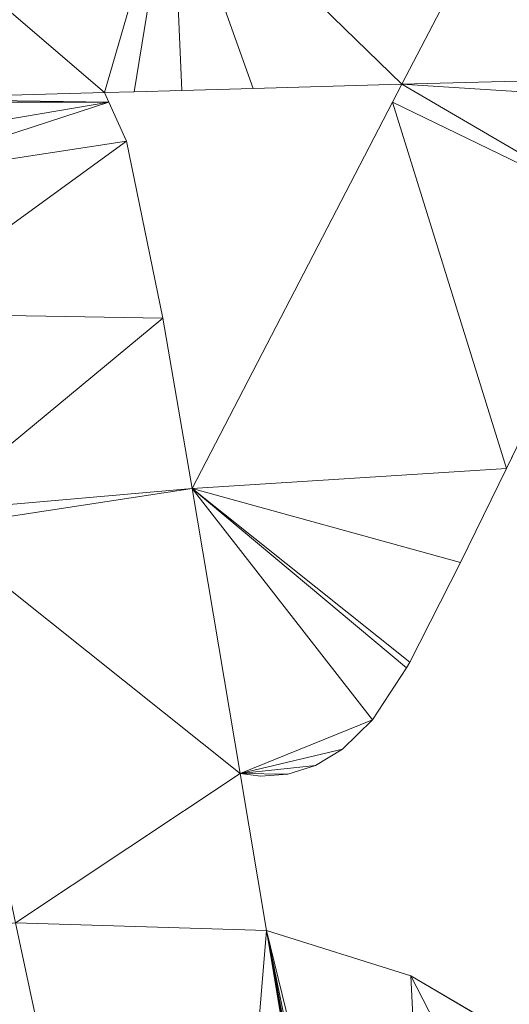
# Model space of a CAD drawing. Units: metres. Extents: x 0 to 0.3, y 0 to 0.451.
# Drawn here: x 0.109 to 0.138, y 0.215 to 0.272 of the extents above; entities that cross this region are included whole.
import ezdxf

# ---------------------------------------------------------------- set-up
doc = ezdxf.new("R2010")
doc.units = ezdxf.units.M
doc.header["$MEASUREMENT"] = 0
for name, color, linetype in [('Mobilier 2D', 7, 'Continuous'), ('Mobilier 2D texte', 7, 'Continuous'), ('Mobilier 3D', 7, 'Continuous')]:
    doc.layers.add(name, color=color, linetype=linetype)
doc.styles.add('Arial', font='arial.ttf', dxfattribs={"height": 0.06})

# ---------------------------------------------------------------- blocks, each defined once
blk = doc.blocks.new('epof')
at = {"layer": 'Mobilier 2D', "color": 8, "linetype": 'Continuous', "lineweight": 0}
for p, q in [((0.122778, 0.267957), (0.118625, 0.267842)), ((0.13143, 0.268198), (0.122778, 0.267957)), ((0.130895, 0.267165), (0.13143, 0.268198)), ((0.115856, 0.267764), (0.114126, 0.267715)), ((0.114126, 0.267715), (0.114373, 0.267165)), ((0.118625, 0.267842), (0.115856, 0.267764)), ((0.114373, 0.267165), (0.115397, 0.264889)), ((0.119218, 0.244639), (0.130895, 0.267165)), ((0.115397, 0.264889), (0.117508, 0.25457)), ((0.144636, 0.260502), (0.137522, 0.245801)), ((0.119218, 0.244639), (0.117508, 0.25457)), ((0.137522, 0.245801), (0.13486, 0.240326)), ((0.131897, 0.234532), (0.13486, 0.240326)), ((0.129723, 0.23117), (0.131704, 0.234191)), ((0.131704, 0.234191), (0.131897, 0.234532)), ((0.127988, 0.229467), (0.129723, 0.23117)), ((0.126406, 0.228511), (0.127988, 0.229467)), ((0.124802, 0.228004), (0.126406, 0.228511)), ((0.122013, 0.228049), (0.123217, 0.227889)), ((0.123545, 0.218895), (0.122013, 0.228049)), ((0.124802, 0.228004), (0.123217, 0.227889)), ((0.123545, 0.218895), (0.131954, 0.216248)), ((0.131954, 0.216248), (0.142572, 0.210009))]:
    blk.add_line(p, q, dxfattribs=at)
at = {"layer": 'Mobilier 3D', "color": 7, "linetype": 'Continuous', "lineweight": 0}
blk.add_polyline3d([(0.137522, 0.245801, 0), (0.13486, 0.240326, 0), (0.131897, 0.234532, 0), (0.131704, 0.234191, 0), (0.131704, 0.234191, 0.002493), (0.131897, 0.234532, 0.002493), (0.13486, 0.240326, 0.002493), (0.137522, 0.245801, 0.002493), (0.144636, 0.260502, 0.002493), (0.147861, 0.267165, 0.002493), (0.148582, 0.268654, 0.002493), (0.148582, 0.268654, 0), (0.147861, 0.267165, 0), (0.144636, 0.260502, 0)], close=True, dxfattribs=at)
at = {"layer": 'Mobilier 2D texte', "color": 1, "linetype": 'ByBlock', "lineweight": -2, "style": 'Arial'}
blk.add_text('epof', height=0.06, dxfattribs=at).set_placement((0.063718, 0.161355))
at = {"layer": 'Mobilier 2D', "color": 7, "linetype": 'Continuous', "lineweight": 0}
mesh = blk.add_polyface(dxfattribs=at)
corners = [(0.136676, 0.312155, 0.002493), (0.123655, 0.303771, 0.002493), (0.133726, 0.291961, 0.002493), (0.148881, 0.268661, 0.002493), (0.159872, 0.281151, 0.002493), (0.140018, 0.284675, 0.002493), (0.148731, 0.268657, 0.002493), (0.147861, 0.267165, 0.002493), (0.148582, 0.268654, 0.002493), (0.13143, 0.268198, 0.002493), (0.13818, 0.281156, 0.002493), (0.16027, 0.292893, 0.002493), (0.142935, 0.316179, 0.002493), (0.128536, 0.321154, 0.002493), (0.131494, 0.322929, 0.002493), (0.103564, 0.321766, 0.002493), (0.287512, 0.339846, 0.002493), (0.001538, 0.317705, 0.002493), (0.115522, 0.313345, 0.002493), (0.118031, 0.281236, 0.002493), (0.117508, 0.25457, 0.002493), (0.115397, 0.264889, 0.002493), (0.101585, 0.254836, 0.002493), (0.115856, 0.267764, 0.002493), (0.118625, 0.267842, 0.002493), (0.114126, 0.267715, 0.002493), (0.144636, 0.260502, 0.002493), (0.118503, 0.300394, 0.002493), (0.107058, 0.292893, 0.002493), (0.122778, 0.267957, 0.002493), (0.130895, 0.267165, 0.002493), (0.137522, 0.245801, 0.002493), (0.142412, 0.320165, 0.002493), (0.170264, 0.313652, 0.002493), (0.134113, 0.291513, 0.002493), (0.159606, 0.291513, 0.002493), (0.098242, 0.281327, 0.002493), (0.13307, 0.291513, 0.002493), (0.15895, 0.290151, 0.002493)]
mesh.append_faces([[corners[k] for k in face] for face in [(3, 5, 6), (10, 8, 5), (6, 5, 8), (30, 26, 9), (34, 0, 2), (11, 34, 35), (2, 1, 37), (13, 1, 0), (27, 37, 1)]], dxfattribs={"vtx0": -1, "vtx1": -1, "color": 7})
mesh.append_faces([[corners[k] for k in face] for face in [(0, 1, 2), (3, 4, 5), (11, 0, 34), (10, 9, 8), (18, 13, 15), (19, 36, 25)]], dxfattribs={"vtx0": -1, "vtx1": -1, "vtx2": -1, "color": 7})
mesh.append_faces([[corners[k] for k in face] for face in [(11, 12, 0), (19, 23, 24), (19, 25, 23), (19, 29, 9), (30, 31, 26), (19, 24, 29), (27, 19, 37), (38, 34, 5)]], dxfattribs={"vtx0": -1, "vtx2": -1, "color": 7})
mesh.append_faces([[corners[k] for k in face] for face in [(7, 8, 9), (13, 14, 15), (16, 17, 15), (18, 1, 13), (10, 19, 9), (20, 21, 22), (26, 7, 9), (27, 28, 19), (32, 12, 33), (38, 35, 34)]], dxfattribs={"vtx1": -1, "vtx2": -1, "color": 7})
mesh = blk.add_polyface(dxfattribs=at)
corners = [(0.170264, 0.313652, 0.002493), (0.175815, 0.312325, 0.002493), (0.181231, 0.324708, 0.002493), (0.171799, 0.268238, 0.002493), (0.173879, 0.283219, 0.002493), (0.171074, 0.281922, 0.002493), (0.182285, 0.325435, 0.002493), (0.183338, 0.326161, 0.002493), (0.142412, 0.320165, 0.002493), (0.131494, 0.322929, 0.002493), (0.140018, 0.284675, 0.002493), (0.15963, 0.283487, 0.002493), (0.159407, 0.285648, 0.002493), (0.159872, 0.281151, 0.002493), (0.159778, 0.282047, 0.002493), (0.195935, 0.286341, 0.002493), (0.18431, 0.288668, 0.002493), (0.195735, 0.285962, 0.002493), (0.195755, 0.275963, 0.002493), (0.195946, 0.2764, 0.002493), (0.195634, 0.285195, 0.002493), (0.195635, 0.28556, 0.002493), (0.195709, 0.28487, 0.002493), (0.167768, 0.281351, 0.002493), (0.161388, 0.268928, 0.002493), (0.168096, 0.26887, 0.002493), (0.16027, 0.292893, 0.002493), (0.142935, 0.316179, 0.002493), (0.181778, 0.325086, 0.002493), (0.181441, 0.324854, 0.002493), (0.176483, 0.284579, 0.002493), (0.195687, 0.275514, 0.002493), (0.287512, 0.339846, 0.002493), (0.103564, 0.321766, 0.002493), (0.176483, 0.312163, 0.002493), (0.195875, 0.284532, 0.002493), (0.173765, 0.267165, 0.002493), (0.15895, 0.290151, 0.002493), (0.160031, 0.281151, 0.002493), (0.179648, 0.263956, 0.002493), (0.181548, 0.324927, 0.002493), (0.209296, 0.304272, 0.002493)]
mesh.append_faces([[corners[k] for k in face] for face in [(15, 16, 17), (18, 30, 31), (6, 8, 28), (34, 2, 1), (17, 16, 21)]], dxfattribs={"vtx0": -1, "vtx1": -1, "color": 7})
mesh.append_faces([[corners[k] for k in face] for face in [(8, 0, 2), (28, 8, 29), (9, 32, 33), (19, 35, 16), (39, 31, 30)]], dxfattribs={"vtx0": -1, "vtx1": -1, "vtx2": -1, "color": 7})
mesh.append_faces([[corners[k] for k in face] for face in [(3, 4, 5), (10, 11, 12), (23, 24, 25), (8, 2, 29), (18, 16, 30), (36, 30, 4)]], dxfattribs={"vtx0": -1, "vtx2": -1, "color": 7})
mesh.append_faces([[corners[k] for k in face] for face in [(0, 1, 2), (6, 7, 8), (9, 8, 7), (13, 14, 10), (18, 19, 16), (20, 21, 16), (22, 20, 16), (26, 0, 27), (25, 3, 5), (5, 23, 25), (14, 11, 10), (12, 37, 10), (38, 13, 24), (35, 22, 16), (23, 38, 24), (34, 41, 2)]], dxfattribs={"vtx1": -1, "vtx2": -1, "color": 7})
mesh.append_faces([[corners[k] for k in face] for face in [(29, 40, 28)]], dxfattribs={"vtx2": -1, "color": 7})
mesh = blk.add_polyface(dxfattribs=at)
corners = [(0.090088, 0.298058, 0.002493), (0.104111, 0.306486, 0.002493), (0.095918, 0.316833, 0.002493), (0.114373, 0.267165, 0.002493), (0.101018, 0.267345, 0.002493), (0.100943, 0.267165, 0.002493), (0.065735, 0.28147, 0.002493), (0.071718, 0.266521, 0.002493), (0.077986, 0.266696, 0.002493), (0.098242, 0.281327, 0.002493), (0.114126, 0.267715, 0.002493), (0.107058, 0.292893, 0.002493), (0.104967, 0.291513, 0.002493), (0.118031, 0.281236, 0.002493), (0.076838, 0.263738, 0.002493), (0.082161, 0.266813, 0.002493), (0.088266, 0.266985, 0.002493), (0.10081, 0.288248, 0.002493), (0.099177, 0.286122, 0.002493), (0.103737, 0.290701, 0.002493), (0.115397, 0.264889, 0.002493), (0.100304, 0.262564, 0.002493), (0.091927, 0.267088, 0.002493), (0.094645, 0.267165, 0.002493), (0.100305, 0.264759, 0.002493), (0.104111, 0.290948, 0.002493), (0.075, 0.259005, 0.002493), (0.079543, 0.258465, 0.002493), (0.068799, 0.299448, 0.002493), (0.098483, 0.2846, 0.002493), (0.115522, 0.313345, 0.002493), (0.103564, 0.321766, 0.002493), (0.079284, 0.291513, 0.002493), (0.081561, 0.292893, 0.002493), (0.098155, 0.282932, 0.002493), (0.077905, 0.290679, 0.002493), (0.069866, 0.285625, 0.002493), (0.101585, 0.254836, 0.002493)]
mesh.append_faces([[corners[k] for k in face] for face in [(14, 15, 8), (29, 9, 18), (32, 28, 35), (25, 13, 12), (37, 20, 21)]], dxfattribs={"vtx0": -1, "vtx1": -1, "color": 7})
mesh.append_faces([[corners[k] for k in face] for face in [(9, 4, 10), (6, 8, 15), (16, 22, 9), (13, 17, 9)]], dxfattribs={"vtx0": -1, "vtx1": -1, "vtx2": -1, "color": 7})
mesh.append_faces([[corners[k] for k in face] for face in [(3, 4, 5), (6, 7, 8), (6, 15, 16), (9, 17, 18), (13, 19, 17), (9, 22, 23), (3, 5, 24), (9, 23, 4), (3, 24, 21), (14, 27, 15), (1, 31, 2)]], dxfattribs={"vtx0": -1, "vtx2": -1, "color": 7})
mesh.append_faces([[corners[k] for k in face] for face in [(0, 1, 2), (11, 12, 13), (20, 3, 21), (25, 19, 13), (14, 26, 27), (2, 28, 0), (1, 30, 31), (9, 6, 16), (32, 33, 28), (33, 0, 28), (3, 10, 4), (36, 35, 28)]], dxfattribs={"vtx1": -1, "vtx2": -1, "color": 7})
mesh.append_faces([[corners[k] for k in face] for face in [(29, 34, 9)]], dxfattribs={"vtx2": -1, "color": 7})
mesh = blk.add_polyface(dxfattribs=at)
corners = [(0.147702, 0.239441, 0.002493), (0.148049, 0.239619, 0.002493), (0.143527, 0.249461, 0.002493), (0.129723, 0.23117, 0.002493), (0.131704, 0.234191, 0.002493), (0.119218, 0.244639, 0.002493), (0.122013, 0.228049, 0.002493), (0.123217, 0.227889, 0.002493), (0.124802, 0.228004, 0.002493), (0.104111, 0.242328, 0.002493), (0.142471, 0.233451, 0.002493), (0.144636, 0.21565, 0.002493), (0.148163, 0.222713, 0.002493), (0.148428, 0.239708, 0.002493), (0.148774, 0.239706, 0.002493), (0.146935, 0.235753, 0.002493), (0.146794, 0.23768, 0.002493), (0.123545, 0.218895, 0.002493), (0.108931, 0.219348, 0.002493), (0.144636, 0.252872, 0.002493), (0.158102, 0.240824, 0.002493), (0.146568, 0.258811, 0.002493), (0.117508, 0.25457, 0.002493), (0.101585, 0.254836, 0.002493), (0.103904, 0.243313, 0.002493), (0.126406, 0.228511, 0.002493), (0.127988, 0.229467, 0.002493), (0.131897, 0.234532, 0.002493), (0.13486, 0.240326, 0.002493), (0.137522, 0.245801, 0.002493), (0.147111, 0.23879, 0.002493), (0.147375, 0.239155, 0.002493), (0.092433, 0.229594, 0.002493), (0.094531, 0.227126, 0.002493), (0.093614, 0.228512, 0.002493), (0.149141, 0.239619, 0.002493), (0.146886, 0.238255, 0.002493), (0.157688, 0.240674, 0.002493), (0.09511, 0.225525, 0.002493), (0.130895, 0.267165, 0.002493), (0.157318, 0.240426, 0.002493)]
mesh.append_faces([[corners[k] for k in face] for face in [(32, 33, 34)]], dxfattribs={"vtx0": -1, "color": 7})
mesh.append_faces([[corners[k] for k in face] for face in [(19, 20, 21), (36, 10, 16), (3, 6, 26), (22, 24, 5)]], dxfattribs={"vtx0": -1, "vtx1": -1, "color": 7})
mesh.append_faces([[corners[k] for k in face] for face in [(5, 9, 6), (3, 5, 6), (2, 35, 40)]], dxfattribs={"vtx0": -1, "vtx1": -1, "vtx2": -1, "color": 7})
mesh.append_faces([[corners[k] for k in face] for face in [(10, 15, 16), (22, 23, 24), (6, 25, 26), (5, 4, 27), (5, 28, 29), (10, 30, 31), (5, 24, 9), (6, 8, 25), (10, 36, 30), (5, 27, 28), (10, 12, 15)]], dxfattribs={"vtx0": -1, "vtx2": -1, "color": 7})
mesh.append_faces([[corners[k] for k in face] for face in [(0, 1, 2), (3, 4, 5), (10, 11, 12), (13, 14, 2), (17, 6, 18), (14, 35, 2), (9, 18, 6), (19, 2, 37), (38, 33, 32), (31, 0, 2), (39, 5, 29), (2, 10, 31), (1, 13, 2)]], dxfattribs={"vtx1": -1, "vtx2": -1, "color": 7})
mesh.append_faces([[corners[k] for k in face] for face in [(6, 7, 8)]], dxfattribs={"vtx2": -1, "color": 7})
mesh = blk.add_polyface(dxfattribs=at)
corners = [(0.073297, 0.155998, 0.002493), (0.074902, 0.153593, 0.002493), (0.081396, 0.153357, 0.002493), (0.078466, 0.22069, 0.002493), (0.078045, 0.220886, 0.002493), (0.073658, 0.20643, 0.002493), (0.0921, 0.171117, 0.002493), (0.093522, 0.215475, 0.002493), (0.080564, 0.179958, 0.002493), (0.092436, 0.162763, 0.002493), (0.09428, 0.169933, 0.002493), (0.104111, 0.16795, 0.002493), (0.099108, 0.153101, 0.002493), (0.099697, 0.152249, 0.002493), (0.10273, 0.155894, 0.002493), (0.080503, 0.163094, 0.002493), (0.084174, 0.157662, 0.002493), (0.088317, 0.160721, 0.002493), (0.098984, 0.168353, 0.002493), (0.076363, 0.221674, 0.002493), (0.074259, 0.222658, 0.002493), (0.077372, 0.221201, 0.002493), (0.091266, 0.156927, 0.002493), (0.083285, 0.167195, 0.002493), (0.076526, 0.168979, 0.002493), (0.078056, 0.166715, 0.002493), (0.094924, 0.220157, 0.002493), (0.108931, 0.219348, 0.002493), (0.105641, 0.218972, 0.002493), (0.119496, 0.169921, 0.002493), (0.078854, 0.175304, 0.002493), (0.079408, 0.176813, 0.002493), (0.063672, 0.176446, 0.002493), (0.078253, 0.173668, 0.002493), (0.100772, 0.218044, 0.002493), (0.074215, 0.16271, 0.002493), (0.104111, 0.153201, 0.002493), (0.111131, 0.168101, 0.002493), (0.107017, 0.167722, 0.002493), (0.104111, 0.21868, 0.002493)]
mesh.append_faces([[corners[k] for k in face] for face in [(6, 7, 8), (5, 8, 7), (3, 5, 7), (6, 11, 7), (34, 11, 37)]], dxfattribs={"vtx0": -1, "vtx1": -1, "vtx2": -1, "color": 7})
mesh.append_faces([[corners[k] for k in face] for face in [(5, 19, 20), (3, 7, 26), (0, 2, 35), (28, 37, 29)]], dxfattribs={"vtx0": -1, "vtx2": -1, "color": 7})
mesh.append_faces([[corners[k] for k in face] for face in [(0, 1, 2), (3, 4, 5), (8, 9, 6), (6, 10, 11), (12, 13, 14), (9, 12, 14), (15, 16, 17), (21, 19, 5), (22, 17, 16), (17, 23, 15), (24, 25, 23), (27, 28, 29), (30, 31, 32), (25, 15, 23), (23, 33, 24), (31, 8, 32), (34, 7, 11), (14, 6, 9), (36, 14, 13), (28, 39, 37), (4, 21, 5), (39, 34, 37)]], dxfattribs={"vtx1": -1, "vtx2": -1, "color": 7})
mesh.append_faces([[corners[k] for k in face] for face in [(10, 18, 11), (11, 38, 37)]], dxfattribs={"vtx2": -1, "color": 7})
mesh = blk.add_polyface(dxfattribs=at)
corners = [(0.123545, 0.218895, 0.002493), (0.131249, 0.174737, 0.002493), (0.131737, 0.175023, 0.002493), (0.108931, 0.219348, 0.002493), (0.119496, 0.169921, 0.002493), (0.133933, 0.176443, 0.002493), (0.131954, 0.216248, 0.002493), (0.132542, 0.164988, 0.002493), (0.130942, 0.174561, 0.002493), (0.119954, 0.167784, 0.002493), (0.145908, 0.189108, 0.002493), (0.136372, 0.172601, 0.002493), (0.140969, 0.160068, 0.002493), (0.138757, 0.158559, 0.002493), (0.147, 0.145252, 0.002493), (0.13246, 0.175466, 0.002493), (0.143366, 0.161703, 0.002493), (0.157198, 0.183871, 0.002493), (0.138635, 0.169063, 0.002493), (0.120689, 0.164366, 0.002493), (0.121791, 0.159238, 0.002493), (0.151003, 0.194115, 0.002493), (0.153644, 0.194961, 0.002493), (0.149629, 0.207125, 0.002493), (0.133312, 0.160393, 0.002493), (0.142572, 0.210009, 0.002493), (0.149497, 0.193194, 0.002493), (0.145545, 0.208189, 0.002493), (0.14761, 0.191277, 0.002493), (0.144636, 0.21565, 0.002493), (0.133827, 0.157331, 0.002493), (0.134149, 0.155416, 0.002493), (0.144636, 0.208745, 0.002493), (0.142444, 0.161074, 0.002493), (0.151508, 0.149085, 0.002493), (0.148163, 0.222713, 0.002493), (0.12409, 0.148556, 0.002493)]
mesh.append_faces([[corners[k] for k in face] for face in [(0, 5, 6), (16, 17, 18), (26, 27, 28), (12, 34, 33)]], dxfattribs={"vtx0": -1, "vtx1": -1, "color": 7})
mesh.append_faces([[corners[k] for k in face] for face in [(0, 3, 4), (0, 4, 8), (10, 6, 5), (26, 23, 27)]], dxfattribs={"vtx0": -1, "vtx1": -1, "vtx2": -1, "color": 7})
mesh.append_faces([[corners[k] for k in face] for face in [(0, 1, 2), (10, 5, 11), (0, 2, 15), (20, 24, 7), (10, 25, 6), (0, 15, 5), (17, 11, 18), (0, 8, 1), (31, 20, 36)]], dxfattribs={"vtx0": -1, "vtx2": -1, "color": 7})
mesh.append_faces([[corners[k] for k in face] for face in [(7, 8, 9), (12, 13, 14), (19, 20, 7), (21, 22, 23), (29, 27, 23), (30, 24, 20), (31, 30, 20), (9, 19, 7), (32, 25, 28), (17, 10, 11), (4, 9, 8), (10, 28, 25), (16, 33, 34), (23, 35, 29), (26, 21, 23), (27, 32, 28)]], dxfattribs={"vtx1": -1, "vtx2": -1, "color": 7})
at = {"layer": 'Mobilier 3D', "color": 7, "linetype": 'Continuous', "lineweight": 0}
mesh = blk.add_polyface(dxfattribs=at)
corners = [(0.13486, 0.240326, 0.002493), (0.131897, 0.234532), (0.131897, 0.234532, 0.002493), (0.147861, 0.267165), (0.144636, 0.260502), (0.147861, 0.267165, 0.002493), (0.131704, 0.234191, 0.002493), (0.131704, 0.234191), (0.144636, 0.260502, 0.002493), (0.137522, 0.245801), (0.148582, 0.268654, 0.002493), (0.148582, 0.268654), (0.137522, 0.245801, 0.002493), (0.13486, 0.240326)]
mesh.append_faces([[corners[k] for k in face] for face in [(6, 1, 7), (3, 10, 11)]], dxfattribs={"vtx0": -1, "color": 7})
mesh.append_faces([[corners[k] for k in face] for face in [(0, 1, 2), (8, 9, 12)]], dxfattribs={"vtx0": -1, "vtx1": -1, "color": 7})
mesh.append_faces([[corners[k] for k in face] for face in [(8, 4, 9), (3, 5, 10), (0, 13, 1)]], dxfattribs={"vtx0": -1, "vtx2": -1, "color": 7})
mesh.append_faces([[corners[k] for k in face] for face in [(3, 4, 5), (8, 5, 4), (6, 2, 1), (0, 12, 13), (9, 13, 12)]], dxfattribs={"vtx1": -1, "vtx2": -1, "color": 7})
mesh = blk.add_polyface(dxfattribs=at)
corners = [(0.122778, 0.267957, 0.002493), (0.122778, 0.267957), (0.118625, 0.267842), (0.118625, 0.267842, 0.002493), (0.13143, 0.268198, 0.002493), (0.114126, 0.267715), (0.114126, 0.267715, 0.002493), (0.115856, 0.267764, 0.002493), (0.115856, 0.267764), (0.13143, 0.268198)]
mesh.append_faces([[corners[k] for k in face] for face in [(1, 4, 9)]], dxfattribs={"vtx0": -1, "color": 7})
mesh.append_faces([[corners[k] for k in face] for face in [(3, 2, 7), (5, 7, 8)]], dxfattribs={"vtx0": -1, "vtx1": -1, "color": 7})
mesh.append_faces([[corners[k] for k in face] for face in [(0, 1, 2)]], dxfattribs={"vtx0": -1, "vtx2": -1, "color": 7})
mesh.append_faces([[corners[k] for k in face] for face in [(3, 0, 2), (0, 4, 1), (2, 8, 7)]], dxfattribs={"vtx1": -1, "vtx2": -1, "color": 7})
mesh.append_faces([[corners[k] for k in face] for face in [(5, 6, 7)]], dxfattribs={"vtx2": -1, "color": 7})
mesh = blk.add_polyface(dxfattribs=at)
corners = [(0.118625, 0.267842), (0.118625, 0.267842, 0.002493), (0.122778, 0.267957), (0.122778, 0.267957, 0.002493), (0.13143, 0.268198, 0.002493), (0.13143, 0.268198), (0.115856, 0.267764, 0.002493), (0.115856, 0.267764), (0.114126, 0.267715, 0.002493), (0.114126, 0.267715)]
mesh.append_faces([[corners[k] for k in face] for face in [(0, 1, 2), (6, 7, 8), (2, 3, 5)]], dxfattribs={"vtx0": -1, "vtx1": -1, "color": 7})
mesh.append_faces([[corners[k] for k in face] for face in [(2, 1, 3)]], dxfattribs={"vtx0": -1, "vtx2": -1, "color": 7})
mesh.append_faces([[corners[k] for k in face] for face in [(0, 7, 1), (6, 1, 7)]], dxfattribs={"vtx1": -1, "vtx2": -1, "color": 7})
mesh.append_faces([[corners[k] for k in face] for face in [(3, 4, 5), (7, 9, 8)]], dxfattribs={"vtx2": -1, "color": 7})
mesh = blk.add_polyface(dxfattribs=at)
corners = [(0.130895, 0.267165), (0.13143, 0.268198), (0.130895, 0.267165, 0.002493), (0.13143, 0.268198, 0.002493), (0.119218, 0.244639, 0.002493), (0.119218, 0.244639)]
mesh.append_faces([[corners[k] for k in face] for face in [(0, 1, 2), (5, 0, 2)]], dxfattribs={"vtx1": -1, "vtx2": -1, "color": 7})
mesh.append_faces([[corners[k] for k in face] for face in [(1, 3, 2), (2, 4, 5)]], dxfattribs={"vtx2": -1, "color": 7})
mesh = blk.add_polyface(dxfattribs=at)
corners = [(0.13143, 0.268198, 0.002493), (0.130895, 0.267165), (0.13143, 0.268198), (0.119218, 0.244639), (0.119218, 0.244639, 0.002493), (0.130895, 0.267165, 0.002493)]
mesh.append_faces([[corners[k] for k in face] for face in [(0, 1, 2)]], dxfattribs={"vtx0": -1, "color": 7})
mesh.append_faces([[corners[k] for k in face] for face in [(5, 1, 0)]], dxfattribs={"vtx0": -1, "vtx1": -1, "color": 7})
mesh.append_faces([[corners[k] for k in face] for face in [(3, 1, 4)]], dxfattribs={"vtx1": -1, "color": 7})
mesh.append_faces([[corners[k] for k in face] for face in [(5, 4, 1)]], dxfattribs={"vtx1": -1, "vtx2": -1, "color": 7})
mesh = blk.add_polyface(dxfattribs=at)
corners = [(0.114373, 0.267165), (0.115397, 0.264889), (0.114373, 0.267165, 0.002493), (0.114126, 0.267715, 0.002493), (0.114126, 0.267715), (0.115397, 0.264889, 0.002493)]
mesh.append_faces([[corners[k] for k in face] for face in [(2, 1, 5)]], dxfattribs={"vtx0": -1, "color": 7})
mesh.append_faces([[corners[k] for k in face] for face in [(0, 1, 2), (4, 0, 2)]], dxfattribs={"vtx1": -1, "vtx2": -1, "color": 7})
mesh.append_faces([[corners[k] for k in face] for face in [(2, 3, 4)]], dxfattribs={"vtx2": -1, "color": 7})
mesh = blk.add_polyface(dxfattribs=at)
corners = [(0.114373, 0.267165), (0.115397, 0.264889, 0.002493), (0.114373, 0.267165, 0.002493), (0.114126, 0.267715), (0.115397, 0.264889), (0.114126, 0.267715, 0.002493)]
mesh.append_faces([[corners[k] for k in face] for face in [(0, 2, 3)]], dxfattribs={"vtx0": -1, "vtx1": -1, "color": 7})
mesh.append_faces([[corners[k] for k in face] for face in [(0, 1, 2)]], dxfattribs={"vtx0": -1, "vtx2": -1, "color": 7})
mesh.append_faces([[corners[k] for k in face] for face in [(4, 1, 0)]], dxfattribs={"vtx1": -1, "color": 7})
mesh.append_faces([[corners[k] for k in face] for face in [(2, 5, 3)]], dxfattribs={"vtx2": -1, "color": 7})
mesh = blk.add_polyface(dxfattribs=at)
corners = [(0.117508, 0.25457, 0.002493), (0.115397, 0.264889, 0.002493), (0.115397, 0.264889), (0.117508, 0.25457)]
mesh.append_faces([[corners[k] for k in face] for face in [(0, 1, 2, 3)]], dxfattribs={"color": 7})
mesh = blk.add_polyface(dxfattribs=at)
corners = [(0.117508, 0.25457, 0.002493), (0.115397, 0.264889, 0.002493), (0.115397, 0.264889), (0.117508, 0.25457)]
mesh.append_faces([[corners[k] for k in face] for face in [(0, 1, 2, 3)]], dxfattribs={"color": 7})
mesh = blk.add_polyface(dxfattribs=at)
corners = [(0.117508, 0.25457), (0.119218, 0.244639), (0.119218, 0.244639, 0.002493), (0.117508, 0.25457, 0.002493)]
mesh.append_faces([[corners[k] for k in face] for face in [(0, 1, 2, 3)]], dxfattribs={"color": 7})
mesh = blk.add_polyface(dxfattribs=at)
corners = [(0.117508, 0.25457), (0.119218, 0.244639), (0.119218, 0.244639, 0.002493), (0.117508, 0.25457, 0.002493)]
mesh.append_faces([[corners[k] for k in face] for face in [(0, 1, 2, 3)]], dxfattribs={"color": 7})
mesh = blk.add_polyface(dxfattribs=at)
corners = [(0.131704, 0.234191), (0.129723, 0.23117), (0.129723, 0.23117, 0.002493), (0.131704, 0.234191, 0.002493)]
mesh.append_faces([[corners[k] for k in face] for face in [(0, 1, 2, 3)]], dxfattribs={"color": 7})
mesh = blk.add_polyface(dxfattribs=at)
corners = [(0.131704, 0.234191), (0.129723, 0.23117), (0.129723, 0.23117, 0.002493), (0.131704, 0.234191, 0.002493)]
mesh.append_faces([[corners[k] for k in face] for face in [(0, 1, 2, 3)]], dxfattribs={"color": 7})
mesh = blk.add_polyface(dxfattribs=at)
corners = [(0.129723, 0.23117), (0.127988, 0.229467), (0.127988, 0.229467, 0.002493), (0.129723, 0.23117, 0.002493)]
mesh.append_faces([[corners[k] for k in face] for face in [(0, 1, 2, 3)]], dxfattribs={"color": 7})
mesh = blk.add_polyface(dxfattribs=at)
corners = [(0.129723, 0.23117), (0.127988, 0.229467), (0.127988, 0.229467, 0.002493), (0.129723, 0.23117, 0.002493)]
mesh.append_faces([[corners[k] for k in face] for face in [(0, 1, 2, 3)]], dxfattribs={"color": 7})
mesh = blk.add_polyface(dxfattribs=at)
corners = [(0.127988, 0.229467), (0.126406, 0.228511), (0.126406, 0.228511, 0.002493), (0.127988, 0.229467, 0.002493)]
mesh.append_faces([[corners[k] for k in face] for face in [(0, 1, 2, 3)]], dxfattribs={"color": 7})
mesh = blk.add_polyface(dxfattribs=at)
corners = [(0.127988, 0.229467), (0.126406, 0.228511), (0.126406, 0.228511, 0.002493), (0.127988, 0.229467, 0.002493)]
mesh.append_faces([[corners[k] for k in face] for face in [(0, 1, 2, 3)]], dxfattribs={"color": 7})
mesh = blk.add_polyface(dxfattribs=at)
corners = [(0.126406, 0.228511), (0.124802, 0.228004), (0.124802, 0.228004, 0.002493), (0.126406, 0.228511, 0.002493)]
mesh.append_faces([[corners[k] for k in face] for face in [(0, 1, 2, 3)]], dxfattribs={"color": 7})
mesh = blk.add_polyface(dxfattribs=at)
corners = [(0.126406, 0.228511), (0.124802, 0.228004), (0.124802, 0.228004, 0.002493), (0.126406, 0.228511, 0.002493)]
mesh.append_faces([[corners[k] for k in face] for face in [(0, 1, 2, 3)]], dxfattribs={"color": 7})
mesh = blk.add_polyface(dxfattribs=at)
corners = [(0.122013, 0.228049), (0.123545, 0.218895), (0.123545, 0.218895, 0.002493), (0.122013, 0.228049, 0.002493)]
mesh.append_faces([[corners[k] for k in face] for face in [(0, 1, 2, 3)]], dxfattribs={"color": 7})
mesh = blk.add_polyface(dxfattribs=at)
corners = [(0.122013, 0.228049), (0.123545, 0.218895), (0.123545, 0.218895, 0.002493), (0.122013, 0.228049, 0.002493)]
mesh.append_faces([[corners[k] for k in face] for face in [(0, 1, 2, 3)]], dxfattribs={"color": 7})
mesh = blk.add_polyface(dxfattribs=at)
corners = [(0.124802, 0.228004), (0.123217, 0.227889), (0.123217, 0.227889, 0.002493), (0.122013, 0.228049), (0.122013, 0.228049, 0.002493), (0.124802, 0.228004, 0.002493)]
mesh.append_faces([[corners[k] for k in face] for face in [(5, 0, 2)]], dxfattribs={"vtx1": -1, "color": 7})
mesh.append_faces([[corners[k] for k in face] for face in [(0, 1, 2), (1, 3, 2)]], dxfattribs={"vtx1": -1, "vtx2": -1, "color": 7})
mesh.append_faces([[corners[k] for k in face] for face in [(3, 4, 2)]], dxfattribs={"vtx2": -1, "color": 7})
mesh = blk.add_polyface(dxfattribs=at)
corners = [(0.123217, 0.227889), (0.123217, 0.227889, 0.002493), (0.124802, 0.228004), (0.122013, 0.228049), (0.122013, 0.228049, 0.002493), (0.124802, 0.228004, 0.002493)]
mesh.append_faces([[corners[k] for k in face] for face in [(1, 3, 4), (2, 1, 5)]], dxfattribs={"vtx0": -1, "color": 7})
mesh.append_faces([[corners[k] for k in face] for face in [(0, 1, 2)]], dxfattribs={"vtx0": -1, "vtx1": -1, "color": 7})
mesh.append_faces([[corners[k] for k in face] for face in [(0, 3, 1)]], dxfattribs={"vtx1": -1, "vtx2": -1, "color": 7})
mesh = blk.add_polyface(dxfattribs=at)
corners = [(0.131954, 0.216248, 0.002493), (0.123545, 0.218895, 0.002493), (0.123545, 0.218895), (0.131954, 0.216248)]
mesh.append_faces([[corners[k] for k in face] for face in [(0, 1, 2, 3)]], dxfattribs={"color": 7})
mesh = blk.add_polyface(dxfattribs=at)
corners = [(0.131954, 0.216248, 0.002493), (0.123545, 0.218895, 0.002493), (0.123545, 0.218895), (0.131954, 0.216248)]
mesh.append_faces([[corners[k] for k in face] for face in [(0, 1, 2, 3)]], dxfattribs={"color": 7})
mesh = blk.add_polyface(dxfattribs=at)
corners = [(0.131954, 0.216248, 0.002493), (0.131954, 0.216248), (0.142572, 0.210009), (0.142572, 0.210009, 0.002493), (0.144636, 0.208745, 0.002493), (0.144636, 0.208745), (0.145545, 0.208189), (0.145545, 0.208189, 0.002493)]
mesh.append_faces([[corners[k] for k in face] for face in [(3, 2, 4)]], dxfattribs={"vtx0": -1, "vtx1": -1, "color": 7})
mesh.append_faces([[corners[k] for k in face] for face in [(4, 2, 5), (4, 5, 6)]], dxfattribs={"vtx0": -1, "vtx2": -1, "color": 7})
mesh.append_faces([[corners[k] for k in face] for face in [(3, 0, 2)]], dxfattribs={"vtx1": -1, "vtx2": -1, "color": 7})
mesh.append_faces([[corners[k] for k in face] for face in [(0, 1, 2), (6, 7, 4)]], dxfattribs={"vtx2": -1, "color": 7})
mesh = blk.add_polyface(dxfattribs=at)
corners = [(0.142572, 0.210009, 0.002493), (0.142572, 0.210009), (0.144636, 0.208745, 0.002493), (0.131954, 0.216248, 0.002493), (0.131954, 0.216248), (0.144636, 0.208745), (0.145545, 0.208189), (0.145545, 0.208189, 0.002493)]
mesh.append_faces([[corners[k] for k in face] for face in [(2, 6, 7)]], dxfattribs={"vtx0": -1, "color": 7})
mesh.append_faces([[corners[k] for k in face] for face in [(0, 1, 2), (5, 2, 1)]], dxfattribs={"vtx0": -1, "vtx1": -1, "color": 7})
mesh.append_faces([[corners[k] for k in face] for face in [(5, 6, 2), (0, 3, 1)]], dxfattribs={"vtx1": -1, "vtx2": -1, "color": 7})
mesh.append_faces([[corners[k] for k in face] for face in [(3, 4, 1)]], dxfattribs={"vtx2": -1, "color": 7})

msp = doc.modelspace()

# ---------------------------------------------------------------- block references
msp.add_blockref('epof', (0, 0))

doc.saveas('drawing.dxf')
